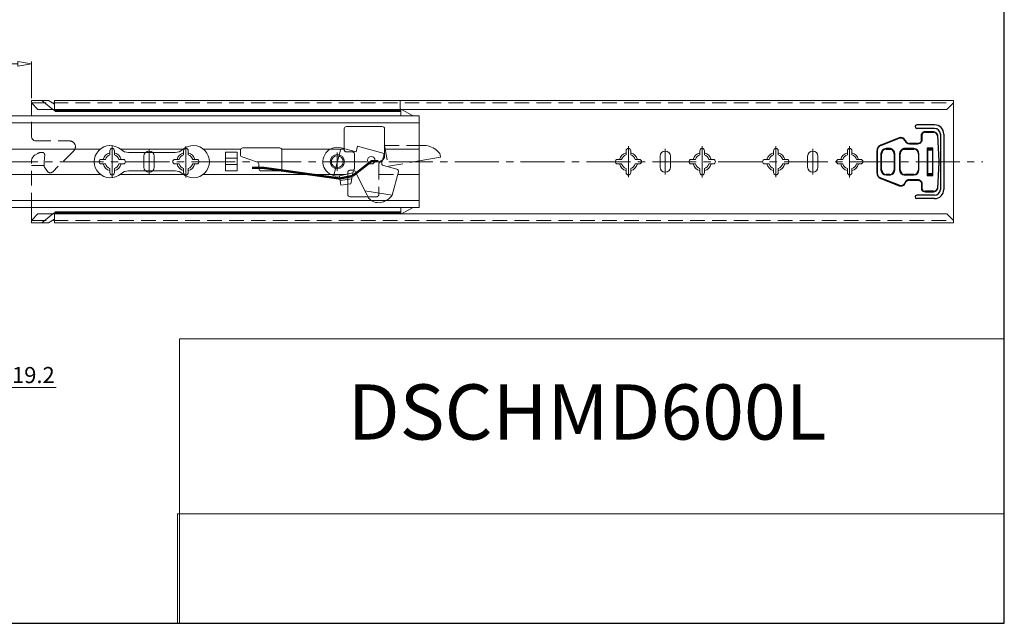
# Model space of a CAD drawing. Units: millimetres. Extents: x -2190 to 94554, y -1991 to 3126.
# Drawn here: x 94126 to 94554, y -1991 to -1729 of the extents above; entities that cross this region are included whole.
import ezdxf

# ---------------------------------------------------------------- set-up
doc = ezdxf.new("R2010")
doc.units = ezdxf.units.MM
for name, pattern in [('ACAD_ISO02W100', [15, 12, -3]), ('ACAD_ISO08W100', [36, 24, -3, 6, -3]), ('CENTER2', [28.575, 19.05, -3.175, 3.175, -3.175]), ('DASHED2', [9.525, 6.35, -3.175])]:
    doc.linetypes.add(name, pattern=pattern)
for name, color, linetype, lineweight in [('标注层', 4, 'Continuous', 15), ('点划线', 6, 'ACAD_ISO08W100', 9), ('粗实线', 7, 'Continuous', 20), ('虚线', 5, 'ACAD_ISO02W100', 9)]:
    doc.layers.add(name, color=color, linetype=linetype, lineweight=lineweight)
doc.styles.get("Standard").update_dxf_attribs({"font": 'txt', "bigfont": 'gbcbig.shx'})
doc.styles.add('STYLE2', font='txt.shx', dxfattribs={"width": 0.95, "oblique": 0.5, "height": 7})
doc.dimstyles.new('高度7.5', dxfattribs={"dimtxt": 7.5, "dimasz": 6, "dimexe": 1, "dimexo": 1, "dimgap": 1, "dimtad": 1, "dimtoh": 1, "dimdsep": 46, "dimtxsty": 'Standard', "dimblk1": 'CLOSEDBLANK', "dimblk2": 'CLOSEDBLANK', "dimsah": 1, "dimcen": 5, "dimclrd": 1, "dimclre": 1, "dimclrt": 256, "dimadec": 0, "dimazin": 0, "dimtfac": 1, "dimtmove": 0, "dimatfit": 3, "dimldrblk": 'CLOSEDBLANK', "dimfxl": 1, "dimlwd": 9, "dimlwe": 9, "dimarcsym": 0})
picture_1 = doc.add_image_def('image1.jpg', size_in_pixel=(2480, 328))

# ---------------------------------------------------------------- blocks, each defined once
blk = doc.blocks.new('_ClosedBlank')
at = {"layer": '粗实线', "color": 0, "lineweight": -2}
for p, q in [((-1, 0.167), (0, 0)), ((-1, 0.167), (-1, -0.167)), ((0, 0), (-1, -0.167))]:
    blk.add_line(p, q, dxfattribs=at)
blk = doc.blocks.new('*D5477')
at = {"layer": 'Defpoints', "color": 0, "transparency": 16777216}
for p in [(94131.49, -1748.05), (94131.49, -1764.03), (93731.49, -1780.03)]:
    blk.add_point(p, dxfattribs=at)
at = {"layer": '标注层', "color": 1, "lineweight": 9, "transparency": 16777216}
for p, q in [((93731.49, -1779.03), (93731.49, -1747.05)), ((94131.49, -1763.03), (94131.49, -1747.05)), ((93737.49, -1748.05), (94125.49, -1748.05))]:
    blk.add_line(p, q, dxfattribs=at)
at = {"layer": '标注层', "color": 1, "lineweight": 9, "transparency": 16777216, "xscale": 6, "yscale": 6, "zscale": 6, "rotation": 180}
blk.add_blockref('_ClosedBlank', (93731.49, -1748.05), dxfattribs=at)
at = {"layer": '标注层', "color": 1, "lineweight": 9, "transparency": 16777216, "xscale": 6, "yscale": 6, "zscale": 6}
blk.add_blockref('_ClosedBlank', (94131.49, -1748.05), dxfattribs=at)
at = {"layer": '标注层', "lineweight": -3, "transparency": 16777216, "insert": (93931.49, -1743.55), "char_height": 7, "attachment_point": 5, "style": 'STYLE2'}
blk.add_mtext('600%%P3mm', dxfattribs=at)
blk = doc.blocks.new('*D5485')
at = {"layer": 'Defpoints', "color": 0, "transparency": 16777216}
for p in [(94097.2, -1855.04), (94116.4, -1855.04), (94116.4, -1888.54)]:
    blk.add_point(p, dxfattribs=at)
at = {"layer": '标注层', "color": 1, "lineweight": 9, "transparency": 16777216}
for p, q in [((94097.2, -1856.04), (94097.2, -1889.54)), ((94116.4, -1856.04), (94116.4, -1889.54)), ((94103.2, -1888.54), (94110.4, -1888.54)), ((94116.4, -1888.54), (94142.18, -1888.54))]:
    blk.add_line(p, q, dxfattribs=at)
at = {"layer": '标注层', "color": 1, "lineweight": 9, "transparency": 16777216, "xscale": 6, "yscale": 6, "zscale": 6, "rotation": 180}
blk.add_blockref('_ClosedBlank', (94097.2, -1888.54), dxfattribs=at)
at = {"layer": '标注层', "color": 1, "lineweight": 9, "transparency": 16777216, "xscale": 6, "yscale": 6, "zscale": 6}
blk.add_blockref('_ClosedBlank', (94116.4, -1888.54), dxfattribs=at)
at = {"layer": '标注层', "lineweight": -3, "transparency": 16777216, "insert": (94132.29, -1884.04), "char_height": 7, "attachment_point": 5, "style": 'STYLE2'}
blk.add_mtext('19.2', dxfattribs=at)

msp = doc.modelspace()

# ---------------------------------------------------------------- linework, layer by layer
at = {"lineweight": -3}
for p, q in [((94523.347, -1774.578), (94515.597, -1774.578)), ((94523.347, -1776.078), (94515.597, -1776.078)), ((94525.847, -1778.578), (94525.847, -1802.582)), ((94527.347, -1778.578), (94527.347, -1802.582)), ((94523.347, -1805.082), (94515.597, -1805.082)), ((94523.347, -1806.582), (94515.597, -1806.582))]:
    msp.add_line(p, q, dxfattribs=at)
at = {"lineweight": -3, "extrusion": (0, 0, -1)}
for p, q in [((94499.958, -1783.498), (94508.008, -1780.4)), ((94508.025, -1780.214), (94499.976, -1783.311)), ((94508.61, -1780.285), (94508.595, -1780.086)), ((94510.412, -1781.405), (94510.598, -1781.33)), ((94517.779, -1778.68), (94517.606, -1778.58)), ((94519.338, -1777.78), (94519.338, -1777.58)), ((94522.874, -1777.58), (94519.338, -1777.58)), ((94519.338, -1777.78), (94522.874, -1777.78)), ((94522.874, -1777.78), (94522.874, -1777.58)), ((94524.605, -1779.088), (94524.798, -1779.033)), ((94524.605, -1779.088), (94525.181, -1790.324)), ((94525.38, -1790.322), (94524.798, -1779.033)), ((94498.374, -1785.644), (94498.374, -1795.516)), ((94498.374, -1785.644), (94498.485, -1785.644)), ((94498.485, -1795.516), (94498.485, -1785.644)), ((94504.223, -1784.88), (94502.285, -1784.88)), ((94502.374, -1785.08), (94504.791, -1785.08)), ((94509.457, -1785.08), (94514.374, -1785.08)), ((94514.374, -1784.88), (94509.962, -1784.88)), ((94512.452, -1782.78), (94512.452, -1782.58)), ((94515.874, -1782.58), (94512.452, -1782.58)), ((94512.452, -1782.78), (94515.874, -1782.78)), ((94514.374, -1784.88), (94514.374, -1785.08)), ((94515.874, -1782.78), (94515.874, -1782.58)), ((94520.174, -1784.63), (94520.174, -1796.53)), ((94520.174, -1784.63), (94520.374, -1784.83)), ((94522.574, -1784.63), (94520.174, -1784.63)), ((94520.374, -1796.33), (94520.374, -1784.83)), ((94520.374, -1784.83), (94522.374, -1784.83)), ((94522.374, -1785.13), (94520.374, -1785.13)), ((94520.374, -1785.33), (94522.374, -1785.33)), ((94522.574, -1784.63), (94522.374, -1784.83)), ((94522.374, -1784.83), (94522.374, -1796.33)), ((94522.574, -1796.53), (94522.574, -1784.63)), ((94500.085, -1787.08), (94500.085, -1794.08)), ((94500.374, -1787.08), (94500.085, -1787.08)), ((94500.374, -1794.08), (94500.374, -1787.08)), ((94505.874, -1787.08), (94505.874, -1794.08)), ((94505.874, -1787.08), (94506.074, -1787.08)), ((94506.074, -1794.08), (94506.074, -1787.08)), ((94508.174, -1787.08), (94508.174, -1794.08)), ((94508.174, -1787.08), (94508.374, -1787.08)), ((94508.374, -1794.08), (94508.374, -1787.08)), ((94516.574, -1787.08), (94516.374, -1787.08)), ((94516.374, -1787.08), (94516.374, -1794.08)), ((94516.574, -1794.08), (94516.574, -1787.08)), ((94500.374, -1794.08), (94500.085, -1794.08)), ((94505.874, -1794.08), (94506.074, -1794.08)), ((94508.174, -1794.08), (94508.374, -1794.08)), ((94516.574, -1794.08), (94516.374, -1794.08)), ((94525.181, -1790.836), (94524.605, -1802.072)), ((94524.798, -1802.127), (94525.38, -1790.838)), ((94498.374, -1795.516), (94498.485, -1795.516)), ((94508.008, -1800.76), (94499.958, -1797.662)), ((94499.976, -1797.849), (94508.025, -1800.947)), ((94502.285, -1796.28), (94504.263, -1796.28)), ((94503.874, -1796.08), (94502.374, -1796.08)), ((94510.217, -1796.28), (94514.374, -1796.28)), ((94514.374, -1796.08), (94510.374, -1796.08)), ((94512.452, -1798.58), (94512.452, -1798.38)), ((94515.874, -1798.38), (94512.452, -1798.38)), ((94512.452, -1798.58), (94515.874, -1798.58)), ((94514.374, -1796.28), (94514.374, -1796.08)), ((94515.874, -1798.58), (94515.874, -1798.38)), ((94520.174, -1796.53), (94520.374, -1796.33)), ((94520.174, -1796.53), (94522.574, -1796.53)), ((94522.374, -1795.83), (94520.374, -1795.83)), ((94520.374, -1796.03), (94522.374, -1796.03)), ((94522.374, -1796.33), (94520.374, -1796.33)), ((94522.374, -1796.33), (94522.574, -1796.53)), ((94508.595, -1801.075), (94508.61, -1800.875)), ((94510.598, -1799.83), (94510.412, -1799.755)), ((94517.606, -1802.58), (94517.779, -1802.48)), ((94524.798, -1802.127), (94524.605, -1802.072)), ((94519.338, -1803.58), (94519.338, -1803.38)), ((94522.874, -1803.38), (94519.338, -1803.38)), ((94519.338, -1803.58), (94522.874, -1803.58)), ((94522.874, -1803.58), (94522.874, -1803.38))]:
    msp.add_line(p, q, dxfattribs=at)
at = {"lineweight": -3}
for centre, radius, start, end in [((94515.597, -1775.328), 0.75, 90, 270), ((94523.347, -1778.578), 4, 0, 89.99977), ((94523.347, -1778.578), 2.5, 0, 89.99977), ((94508.654, -1782.08), 1.8, 105.83761, 111.04922), ((94508.744, -1782.08), 2, 105.83761, 111.04922), ((94508.744, -1782.08), 2, 22.02431, 94.2524), ((94508.744, -1782.08), 1.8, 22.02431, 94.2524), ((94512.452, -1780.58), 2.2, 202.02431, 270), ((94512.452, -1780.58), 2, 202.02431, 270), ((94519.338, -1779.58), 2, 90, 150), ((94519.338, -1779.58), 1.8, 90, 150), ((94522.874, -1779.58), 2, 15.86322, 90), ((94522.874, -1779.58), 1.8, 15.86322, 90), ((94500.874, -1785.644), 2.5, 111.04922, 180), ((94500.785, -1785.644), 2.3, 111.04922, 180), ((94502.285, -1787.08), 2.2, 90, 180), ((94502.374, -1787.08), 2, 90, 180), ((94503.874, -1787.08), 2, 0, 90), ((94503.824, -1787.095), 2.251, 0.37673, 79.78005), ((94510.448, -1787.102), 2.274, 102.34836, 179.45103), ((94510.374, -1787.08), 2, 90, 180), ((94514.374, -1787.08), 2.2, 0, 90), ((94514.374, -1787.08), 2, 0, 90), ((94515.874, -1780.58), 2, 270, 330), ((94515.874, -1780.58), 2.2, 270, 330), ((94502.285, -1794.08), 2.2, 180, 270), ((94502.374, -1794.08), 2, 180, 270), ((94503.874, -1794.08), 2, 270, 0), ((94503.809, -1794.061), 2.265, 281.54779, 359.51955), ((94510.383, -1794.077), 2.209, 180.06735, 265.68595), ((94510.374, -1794.08), 2, 180, 270), ((94514.374, -1794.08), 2, 270, 0), ((94514.374, -1794.08), 2.2, 270, 0), ((94520.188, -1790.58), 5, 357.0657, 2.9343), ((94520.387, -1790.58), 5, 357.04585, 2.95415), ((94500.874, -1795.516), 2.5, 180, 248.95078), ((94500.785, -1795.516), 2.3, 180, 248.95078), ((94512.452, -1800.58), 2.2, 90, 157.97569), ((94512.452, -1800.58), 2, 90, 157.97569), ((94515.874, -1800.58), 2.2, 30, 90), ((94515.874, -1800.58), 2, 30, 90), ((94508.654, -1799.08), 1.8, 248.95078, 254.16239), ((94508.744, -1799.08), 2, 248.95078, 254.16239), ((94508.744, -1799.08), 2, 265.7476, 337.97569), ((94508.744, -1799.08), 1.8, 265.7476, 337.97569), ((94519.338, -1801.58), 2, 210, 270), ((94519.338, -1801.58), 1.8, 210, 270), ((94522.874, -1801.58), 1.8, 270, 344.13678), ((94522.874, -1801.58), 2, 270, 344.13678), ((94523.347, -1802.582), 2.5, 270, 0), ((94523.347, -1802.582), 4, 270, 0), ((94515.597, -1805.832), 0.75, 90, 270)]:
    msp.add_arc(centre, radius, start, end, dxfattribs=at)
for centre, major_axis, ratio, start_param, end_param in [((94508.097, -1780.4), (-0.072, 0.187), 0.4228627, 0, 1.4094718), ((94508.252, -1780.348), (-0.055, 0.192), 0.4334776, 0, 1.4484414), ((94500.048, -1783.498), (-0.072, 0.187), 0.4228627, 0, 1.4094718), ((94502.374, -1784.88), (0, -0.2), 0.4472136, 4.712389, 6.2831853), ((94500.048, -1797.662), (-0.072, -0.187), 0.4228627, 4.8737135, 6.2831853), ((94502.374, -1796.28), (0, 0.2), 0.4472136, 0, 1.5707963), ((94508.097, -1800.76), (-0.072, -0.187), 0.4228627, 4.8737135, 6.2831853), ((94508.252, -1800.812), (-0.055, -0.192), 0.4334776, 4.8347439, 6.2831853)]:
    msp.add_ellipse(centre, major_axis=major_axis, ratio=ratio, start_param=start_param, end_param=end_param, dxfattribs=at)
for points, knots in [([(94508.61, -1780.285), (94508.532, -1780.29), (94508.454, -1780.298), (94508.303, -1780.319), (94508.231, -1780.333), (94508.163, -1780.348)], [0, 0, 0, 0, 0.18839048, 0.18839048, 0.37678095, 0.37678095, 0.37678095, 0.37678095]), ([(94508.595, -1780.086), (94508.526, -1780.091), (94508.456, -1780.1), (94508.323, -1780.124), (94508.258, -1780.139), (94508.198, -1780.156)], [0, 0, 0, 0, 0.18839048, 0.18839048, 0.37678095, 0.37678095, 0.37678095, 0.37678095]), ([(94508.163, -1800.812), (94508.23, -1800.827), (94508.302, -1800.84), (94508.452, -1800.862), (94508.531, -1800.87), (94508.61, -1800.875)], [0, 0, 0, 0, 0.1860016, 0.1860016, 0.37678095, 0.37678095, 0.37678095, 0.37678095]), ([(94508.198, -1801.004), (94508.257, -1801.021), (94508.321, -1801.036), (94508.455, -1801.06), (94508.525, -1801.069), (94508.595, -1801.075)], [0, 0, 0, 0, 0.1860016, 0.1860016, 0.37678095, 0.37678095, 0.37678095, 0.37678095])]:
    msp.add_open_spline(points, degree=3, knots=knots, dxfattribs=at)
at = {"layer": '点划线', "linetype": 'CENTER2'}
for p, q in [((94166.494, -1797.314), (94166.494, -1783.754)), ((94182.494, -1796.054), (94182.494, -1785.015)), ((94198.494, -1797.36), (94198.494, -1783.8)), ((94390.494, -1797.314), (94390.494, -1783.754)), ((94390.494, -1797.314), (94390.494, -1783.754)), ((94390.494, -1797.314), (94390.494, -1783.754)), ((94390.494, -1797.314), (94390.494, -1783.754)), ((94390.494, -1797.314), (94390.494, -1783.754)), ((94406.494, -1796.054), (94406.494, -1785.015)), ((94422.494, -1797.36), (94422.494, -1783.8)), ((94454.494, -1797.314), (94454.494, -1783.754)), ((94454.494, -1797.314), (94454.494, -1783.754)), ((94454.494, -1797.314), (94454.494, -1783.754)), ((94454.494, -1797.314), (94454.494, -1783.754)), ((94454.494, -1797.314), (94454.494, -1783.754)), ((94454.494, -1797.314), (94454.494, -1783.754)), ((94470.494, -1796.054), (94470.494, -1785.015)), ((94486.494, -1797.36), (94486.494, -1783.8)), ((93715.086, -1790.534), (94544.318, -1790.534))]:
    msp.add_line(p, q, dxfattribs=at)
at = {"layer": '点划线', "lineweight": 9}
for p, q in [((94265.679, -1784.94), (94262.765, -1795.816)), ((94264.18, -1786.575), (94264.18, -1794.494))]:
    msp.add_line(p, q, dxfattribs=at)
at = {"layer": '粗实线', "lineweight": -3}
for p, q in [((94553.599, -1990.868), (94553.599, -1375.534)), ((94517.606, -1781.58), (94517.606, -1778.58)), ((94517.779, -1778.68), (94517.779, -1781.68)), ((94517.606, -1799.58), (94517.606, -1802.58)), ((94517.779, -1799.48), (94517.779, -1802.48)), ((93683.341, -1990.868), (94553.599, -1990.868))]:
    msp.add_line(p, q, dxfattribs=at)
at = {"layer": '粗实线'}
for p, q in [((94131.494, -1764.034), (94138.935, -1764.034)), ((94131.494, -1770.64), (94131.494, -1764.034)), ((94141.494, -1764.034), (94531.494, -1764.034)), ((94531.494, -1817.034), (94531.494, -1764.034)), ((94531.494, -1817.034), (94531.494, -1764.034)), ((94531.494, -1817.034), (94531.494, -1764.034)), ((94531.494, -1817.034), (94531.494, -1764.034)), ((94134.294, -1767.834), (94131.494, -1765.034)), ((94528.694, -1767.834), (94134.294, -1767.834)), ((94531.494, -1765.034), (94528.694, -1767.834)), ((94267.18, -1776.284), (94267.18, -1784.883)), ((94268.18, -1775.284), (94283.685, -1775.284)), ((94284.685, -1776.284), (94284.685, -1788.152)), ((94165.494, -1787.6), (94165.494, -1785.784)), ((94166.494, -1784.784), (94166.494, -1784.784)), ((94167.494, -1787.6), (94167.494, -1785.784)), ((94197.494, -1787.6), (94197.494, -1785.784)), ((94198.494, -1784.784), (94198.494, -1784.784)), ((94199.494, -1787.6), (94199.494, -1785.784)), ((94222.18, -1785.534), (94222.18, -1787.519)), ((94223.18, -1784.534), (94239.18, -1784.534)), ((94240.18, -1785.534), (94240.18, -1793.534)), ((94265.798, -1784.497), (94272.318, -1786.244)), ((94267.18, -1784.883), (94267.18, -1784.885)), ((94272.318, -1786.244), (94272.965, -1783.83)), ((94272.965, -1783.83), (94284.556, -1786.935)), ((94389.494, -1787.6), (94389.494, -1785.784)), ((94390.494, -1784.784), (94390.494, -1784.784)), ((94391.494, -1787.6), (94391.494, -1785.784)), ((94421.494, -1787.6), (94421.494, -1785.784)), ((94422.494, -1784.784), (94422.494, -1784.784)), ((94423.494, -1787.6), (94423.494, -1785.784)), ((94453.494, -1787.6), (94453.494, -1785.784)), ((94454.494, -1784.784), (94454.494, -1784.784)), ((94455.494, -1787.6), (94455.494, -1785.784)), ((94485.494, -1787.6), (94485.494, -1785.784)), ((94486.494, -1784.784), (94486.494, -1784.784)), ((94487.494, -1787.6), (94487.494, -1785.784)), ((94161.744, -1789.534), (94163.56, -1789.534)), ((94169.428, -1789.534), (94171.244, -1789.534)), ((94180.244, -1792.884), (94180.244, -1788.184)), ((94182.494, -1785.934), (94182.494, -1785.934)), ((94184.744, -1792.884), (94184.744, -1788.184)), ((94193.744, -1789.534), (94195.56, -1789.534)), ((94201.428, -1789.534), (94203.244, -1789.534)), ((94222.849, -1788.463), (94229.511, -1790.8)), ((94283.469, -1790.992), (94284.556, -1786.935)), ((94299.67, -1790.186), (94308.987, -1788.546)), ((94308.805, -1787.538), (94308.987, -1788.546)), ((94385.744, -1789.534), (94387.56, -1789.534)), ((94393.428, -1789.534), (94395.244, -1789.534)), ((94404.244, -1792.884), (94404.244, -1788.184)), ((94406.494, -1785.934), (94406.494, -1785.934)), ((94408.744, -1792.884), (94408.744, -1788.184)), ((94417.744, -1789.534), (94419.56, -1789.534)), ((94425.428, -1789.534), (94427.244, -1789.534)), ((94449.744, -1789.534), (94451.56, -1789.534)), ((94457.428, -1789.534), (94459.244, -1789.534)), ((94468.244, -1792.884), (94468.244, -1788.184)), ((94470.494, -1785.934), (94470.494, -1785.934)), ((94472.744, -1792.884), (94472.744, -1788.184)), ((94481.744, -1789.534), (94483.56, -1789.534)), ((94489.428, -1789.534), (94491.244, -1789.534)), ((94160.744, -1790.534), (94160.744, -1790.534)), ((94161.744, -1791.534), (94163.56, -1791.534)), ((94165.494, -1795.284), (94165.494, -1793.469)), ((94167.494, -1795.284), (94167.494, -1793.469)), ((94169.428, -1791.534), (94171.244, -1791.534)), ((94172.244, -1790.534), (94172.244, -1790.534)), ((94192.744, -1790.534), (94192.744, -1790.534)), ((94193.744, -1791.534), (94195.56, -1791.534)), ((94197.494, -1795.284), (94197.494, -1793.469)), ((94199.494, -1795.284), (94199.494, -1793.469)), ((94201.428, -1791.534), (94203.244, -1791.534)), ((94204.244, -1790.534), (94204.244, -1790.534)), ((94230.18, -1791.743), (94230.18, -1793.534)), ((94284.176, -1792.217), (94289.972, -1793.77)), ((94384.744, -1790.534), (94384.744, -1790.534)), ((94385.744, -1791.534), (94387.56, -1791.534)), ((94389.494, -1795.284), (94389.494, -1793.469)), ((94391.494, -1795.284), (94391.494, -1793.469)), ((94393.428, -1791.534), (94395.244, -1791.534)), ((94396.244, -1790.534), (94396.244, -1790.534)), ((94416.744, -1790.534), (94416.744, -1790.534)), ((94417.744, -1791.534), (94419.56, -1791.534)), ((94421.494, -1795.284), (94421.494, -1793.469)), ((94423.494, -1795.284), (94423.494, -1793.469)), ((94425.428, -1791.534), (94427.244, -1791.534)), ((94428.244, -1790.534), (94428.244, -1790.534)), ((94448.744, -1790.534), (94448.744, -1790.534)), ((94449.744, -1791.534), (94451.56, -1791.534)), ((94453.494, -1795.284), (94453.494, -1793.469)), ((94455.494, -1795.284), (94455.494, -1793.469)), ((94457.428, -1791.534), (94459.244, -1791.534)), ((94460.244, -1790.534), (94460.244, -1790.534)), ((94480.744, -1790.534), (94480.744, -1790.534)), ((94481.744, -1791.534), (94483.56, -1791.534)), ((94485.494, -1795.284), (94485.494, -1793.469)), ((94487.494, -1795.284), (94487.494, -1793.469)), ((94489.428, -1791.534), (94491.244, -1791.534)), ((94492.244, -1790.534), (94492.244, -1790.534)), ((94166.494, -1796.284), (94166.494, -1796.284)), ((94182.494, -1795.134), (94182.494, -1795.134)), ((94198.494, -1796.284), (94198.494, -1796.284)), ((94231.18, -1794.534), (94239.18, -1794.534)), ((94265.068, -1796.721), (94270.912, -1795.416)), ((94265.068, -1796.721), (94265.642, -1800.721)), ((94265.355, -1798.721), (94270.443, -1797.91)), ((94270.033, -1800.091), (94271.017, -1794.857)), ((94271.97, -1794.816), (94277.073, -1805.003)), ((94287.993, -1805.02), (94290.679, -1794.995)), ((94390.494, -1796.284), (94390.494, -1796.284)), ((94406.494, -1795.134), (94406.494, -1795.134)), ((94422.494, -1796.284), (94422.494, -1796.284)), ((94454.494, -1796.284), (94454.494, -1796.284)), ((94470.494, -1795.134), (94470.494, -1795.134)), ((94486.494, -1796.284), (94486.494, -1796.284)), ((94265.642, -1800.721), (94270.033, -1800.091)), ((94268.68, -1800.245), (94268.68, -1804.784)), ((94269.68, -1805.784), (94277.444, -1805.784)), ((94276.177, -1803.215), (94287.993, -1805.02)), ((94131.494, -1817.034), (94131.494, -1810.434)), ((94281.558, -1808.299), (94282.703, -1808.348)), ((94134.294, -1813.234), (94131.494, -1816.034)), ((94528.694, -1813.234), (94134.294, -1813.234)), ((94531.494, -1816.034), (94528.694, -1813.234)), ((94138.935, -1817.034), (94131.494, -1817.034)), ((94531.494, -1817.034), (94141.494, -1817.034))]:
    msp.add_line(p, q, dxfattribs=at)
at = {"layer": '粗实线', "color": 0}
for p, q in [((94138.935, -1764.034), (94141.494, -1765.519)), ((94141.494, -1765.519), (94141.494, -1764.034)), ((94140.757, -1767.834), (94141.494, -1768.393)), ((94141.494, -1768.393), (94141.494, -1767.834)), ((94291.696, -1770.634), (94291.696, -1767.808)), ((94291.696, -1767.808), (94297.109, -1770.634)), ((93940.696, -1770.634), (94299.696, -1770.634)), ((94299.696, -1770.634), (94299.696, -1810.434)), ((94299.696, -1810.434), (94299.696, -1770.634)), ((94299.696, -1810.434), (94299.696, -1770.634)), ((93940.696, -1773.634), (94299.696, -1773.634)), ((94116.463, -1785.034), (94161.366, -1785.034)), ((94170.026, -1785.034), (94197.366, -1785.034)), ((94206.026, -1785.034), (94222.314, -1785.034)), ((94240.046, -1785.034), (94261.225, -1785.034)), ((94284.685, -1785.034), (94299.696, -1785.034)), ((94299.613, -1783.534), (94302.676, -1783.534)), ((94173.633, -1786.534), (94193.758, -1786.534)), ((94215.696, -1794.474), (94215.696, -1786.351)), ((94215.696, -1786.351), (94220.696, -1786.351)), ((94215.696, -1789.04), (94220.696, -1789.04)), ((94220.696, -1794.474), (94220.696, -1786.351)), ((94215.696, -1791.785), (94220.696, -1791.785)), ((94116.466, -1796.034), (94161.366, -1796.034)), ((94170.026, -1796.034), (94197.366, -1796.034)), ((94173.633, -1794.534), (94193.758, -1794.534)), ((94206.026, -1796.034), (94261.265, -1796.034)), ((94215.696, -1794.474), (94220.696, -1794.474)), ((94290.391, -1796.034), (94299.696, -1796.034)), ((94299.696, -1807.434), (93940.696, -1807.434)), ((94299.696, -1810.434), (93940.696, -1810.434)), ((94291.696, -1810.434), (94291.696, -1813.26)), ((94291.696, -1813.26), (94297.109, -1810.434)), ((94138.935, -1817.034), (94141.494, -1815.55)), ((94140.757, -1813.234), (94141.494, -1812.676)), ((94141.494, -1812.676), (94141.494, -1813.234)), ((94141.494, -1815.55), (94141.494, -1817.034)), ((94553.599, -1867.36), (94195.742, -1867.36)), ((94195.742, -1867.36), (94195.742, -1990.868)), ((94553.599, -1990.868), (94553.599, -1890.589)), ((94553.599, -1890.589), (94553.599, -1990.868)), ((94553.599, -1990.868), (94210.221, -1990.868))]:
    msp.add_line(p, q, dxfattribs=at)
at = {"layer": '粗实线', "color": 0, "const_width": 1.2}
for points in [[(94141.494, -1768.393), (94291.649, -1768.393)], [(94141.494, -1812.676), (94291.696, -1812.676)]]:
    msp.add_lwpolyline(points, dxfattribs=at)
at = {"layer": '粗实线', "const_width": 1}
for points in [[(94270.805, -1796.746), (94278.98, -1790.355), (94280.58, -1790.355)], [(94230.242, -1793.244), (94232.306, -1793.244), (94265.228, -1797.837)]]:
    msp.add_lwpolyline(points, dxfattribs=at)
at = {"layer": '粗实线', "lineweight": 0, "const_width": 1}
for points in [[(94280.58, -1790.355), (94282.046, -1790.355)], [(94230.242, -1793.244), (94227.102, -1793.25)], [(94265.228, -1797.837), (94270.805, -1796.746)]]:
    msp.add_lwpolyline(points, dxfattribs=at)
at = {"layer": '粗实线'}
for centre, radius in [((94264.18, -1790.534), 3.1), ((94264.18, -1790.534), 2.6), ((94278.918, -1789.923), 1.6)]:
    msp.add_circle(centre, radius, dxfattribs=at)
for centre, radius, start, end in [((94268.18, -1776.284), 1, 90, 180), ((94283.685, -1776.284), 1, 0, 90), ((94166.494, -1785.784), 1, 90, 180), ((94166.494, -1785.784), 1, 0, 90), ((94198.494, -1785.784), 1, 90, 180), ((94198.494, -1785.784), 1, 0, 90), ((94223.18, -1785.534), 1, 90, 180), ((94239.18, -1785.534), 1, 0, 90), ((94264.18, -1790.534), 6.25, 75, 278.16662), ((94301.157, -1793.164), 9.748, 42.86308, 81.03435), ((94390.494, -1785.784), 1, 90, 180), ((94390.494, -1785.784), 1, 0, 90), ((94422.494, -1785.784), 1, 90, 180), ((94422.494, -1785.784), 1, 0, 90), ((94454.494, -1785.784), 1, 90, 180), ((94454.494, -1785.784), 1, 0, 90), ((94486.494, -1785.784), 1, 90, 180), ((94486.494, -1785.784), 1, 0, 90), ((94161.744, -1790.534), 1, 90, 180), ((94166.494, -1790.534), 4, 104.47751, 165.52249), ((94166.494, -1790.534), 3.1, 108.81906, 161.18094), ((94166.494, -1790.534), 4, 14.47751, 75.52249), ((94166.494, -1790.534), 3.1, 18.81906, 71.18094), ((94171.244, -1790.534), 1, 0, 90), ((94182.494, -1788.184), 2.25, 90, 180), ((94182.494, -1788.184), 2.25, 0, 90), ((94193.744, -1790.534), 1, 90, 180), ((94198.494, -1790.534), 4, 104.47751, 165.52249), ((94198.494, -1790.534), 3.1, 108.81906, 161.18094), ((94198.494, -1790.534), 4, 14.47751, 75.52249), ((94198.494, -1790.534), 3.1, 18.81906, 71.18094), ((94203.244, -1790.534), 1, 0, 90), ((94223.18, -1787.519), 1, 180, 250.66926), ((94282.685, -1788.152), 2, 300.96376, 302.70574), ((94282.685, -1788.152), 2, 302.70574, 0), ((94306.836, -1787.893), 2, 10.2201, 42.86308), ((94385.744, -1790.534), 1, 90, 180), ((94390.494, -1790.534), 4, 104.47751, 165.52249), ((94390.494, -1790.534), 3.1, 108.81906, 161.18094), ((94390.494, -1790.534), 4, 14.47751, 75.52249), ((94390.494, -1790.534), 3.1, 18.81906, 71.18094), ((94395.244, -1790.534), 1, 0, 90), ((94406.494, -1788.184), 2.25, 90, 180), ((94406.494, -1788.184), 2.25, 0, 90), ((94417.744, -1790.534), 1, 90, 180), ((94422.494, -1790.534), 4, 104.47751, 165.52249), ((94422.494, -1790.534), 3.1, 108.81906, 161.18094), ((94422.494, -1790.534), 4, 14.47751, 75.52249), ((94422.494, -1790.534), 3.1, 18.81906, 71.18094), ((94427.244, -1790.534), 1, 0, 90), ((94449.744, -1790.534), 1, 90, 180), ((94454.494, -1790.534), 4, 104.47751, 165.52249), ((94454.494, -1790.534), 3.1, 108.81906, 161.18094), ((94454.494, -1790.534), 4, 14.47751, 75.52249), ((94454.494, -1790.534), 3.1, 18.81906, 71.18094), ((94459.244, -1790.534), 1, 0, 90), ((94470.494, -1788.184), 2.25, 90, 180), ((94470.494, -1788.184), 2.25, 0, 90), ((94481.744, -1790.534), 1, 90, 180), ((94486.494, -1790.534), 4, 104.47751, 165.52249), ((94486.494, -1790.534), 3.1, 108.81906, 161.18094), ((94486.494, -1790.534), 4, 14.47751, 75.52249), ((94486.494, -1790.534), 3.1, 18.81906, 71.18094), ((94491.244, -1790.534), 1, 0, 90), ((94161.744, -1790.534), 1, 180, 270), ((94166.494, -1790.534), 4, 194.47751, 255.52249), ((94166.494, -1790.534), 3.1, 198.81906, 251.18094), ((94166.494, -1790.534), 4, 284.47751, 345.52249), ((94166.494, -1790.534), 3.1, 288.81906, 341.18094), ((94171.244, -1790.534), 1, 270, 0), ((94182.494, -1792.884), 2.25, 180, 270), ((94182.494, -1792.884), 2.25, 270, 0), ((94193.744, -1790.534), 1, 180, 270), ((94198.494, -1790.534), 4, 194.47751, 255.52249), ((94198.494, -1790.534), 3.1, 198.81906, 251.18094), ((94198.494, -1790.534), 4, 284.47751, 345.52249), ((94198.494, -1790.534), 3.1, 288.81906, 341.18094), ((94203.244, -1790.534), 1, 270, 0), ((94229.18, -1791.743), 1, 0, 70.66926), ((94231.18, -1793.534), 1, 180, 270), ((94239.18, -1793.534), 1, 270, 0), ((94284.435, -1791.251), 1, 165, 255), ((94289.713, -1794.736), 1, 345, 75), ((94385.744, -1790.534), 1, 180, 270), ((94390.494, -1790.534), 4, 194.47751, 255.52249), ((94390.494, -1790.534), 3.1, 198.81906, 251.18094), ((94390.494, -1790.534), 4, 284.47751, 345.52249), ((94390.494, -1790.534), 3.1, 288.81906, 341.18094), ((94395.244, -1790.534), 1, 270, 0), ((94406.494, -1792.884), 2.25, 180, 270), ((94406.494, -1792.884), 2.25, 270, 0), ((94417.744, -1790.534), 1, 180, 270), ((94422.494, -1790.534), 4, 194.47751, 255.52249), ((94422.494, -1790.534), 3.1, 198.81906, 251.18094), ((94422.494, -1790.534), 4, 284.47751, 345.52249), ((94422.494, -1790.534), 3.1, 288.81906, 341.18094), ((94427.244, -1790.534), 1, 270, 0), ((94449.744, -1790.534), 1, 180, 270), ((94454.494, -1790.534), 4, 194.47751, 255.52249), ((94454.494, -1790.534), 3.1, 198.81906, 251.18094), ((94454.494, -1790.534), 4, 284.47751, 345.52249), ((94454.494, -1790.534), 3.1, 288.81906, 341.18094), ((94459.244, -1790.534), 1, 270, 0), ((94470.494, -1792.884), 2.25, 180, 270), ((94470.494, -1792.884), 2.25, 270, 0), ((94481.744, -1790.534), 1, 180, 270), ((94486.494, -1790.534), 4, 194.47751, 255.52249), ((94486.494, -1790.534), 3.1, 198.81906, 251.18094), ((94486.494, -1790.534), 4, 284.47751, 345.52249), ((94486.494, -1790.534), 3.1, 288.81906, 341.18094), ((94491.244, -1790.534), 1, 270, 0), ((94166.494, -1795.284), 1, 180, 270), ((94166.494, -1795.284), 1, 270, 0), ((94198.494, -1795.284), 1, 180, 270), ((94198.494, -1795.284), 1, 270, 0), ((94271.5, -1794.986), 0.5, 19.87735, 167.35165), ((94390.494, -1795.284), 1, 180, 270), ((94390.494, -1795.284), 1, 270, 0), ((94422.494, -1795.284), 1, 180, 270), ((94422.494, -1795.284), 1, 270, 0), ((94454.494, -1795.284), 1, 180, 270), ((94454.494, -1795.284), 1, 270, 0), ((94486.494, -1795.284), 1, 180, 270), ((94486.494, -1795.284), 1, 270, 0), ((94269.68, -1804.784), 1, 180, 270), ((94281.775, -1803.303), 5, 199.87735, 267.51421), ((94281.208, -1800.106), 8.376, 280.27669, 324.08834)]:
    msp.add_arc(centre, radius, start, end, dxfattribs=at)
at = {"layer": '粗实线', "color": 0}
for centre, radius, start, end in [((94165.696, -1790.534), 7, 48.59038, 311.40962), ((94173.633, -1781.534), 5, 228.59038, 270), ((94193.758, -1781.534), 5, 270, 311.40962), ((94201.696, -1790.534), 7, 228.59038, 131.40962), ((94173.633, -1799.534), 5, 90, 131.40962), ((94193.758, -1799.534), 5, 48.59038, 90)]:
    msp.add_arc(centre, radius, start, end, dxfattribs=at)
at = {"layer": '虚线', "linetype": 'DASHED2'}
for p, q in [((94136.026, -1764.034), (94140.757, -1767.834)), ((94141.494, -1767.834), (94141.494, -1764.034)), ((94291.494, -1767.834), (94291.494, -1764.034)), ((94131.494, -1765.034), (94531.494, -1765.034)), ((94131.494, -1779.534), (94131.494, -1770.801)), ((94133.494, -1781.534), (94148.049, -1781.534)), ((94149.817, -1785.802), (94140.69, -1794.929)), ((94261.225, -1785.034), (94267.18, -1785.034)), ((94267.18, -1784.885), (94267.18, -1785.284)), ((94284.712, -1783.534), (94299.613, -1783.534)), ((94284.712, -1783.534), (94286.335, -1792.534)), ((94131.503, -1790.042), (94131.494, -1790.153)), ((94134.29, -1786.932), (94133.002, -1787.67)), ((94136.215, -1786.534), (94135.782, -1786.534)), ((94136.985, -1790.481), (94137.212, -1787.613)), ((94268.18, -1786.284), (94270.68, -1786.284)), ((94271.68, -1787.284), (94271.68, -1793.284)), ((94283.714, -1789.867), (94283.156, -1790.202)), ((94131.494, -1810.371), (94131.494, -1790.153)), ((94131.501, -1790.598), (94131.494, -1790.534)), ((94131.494, -1792.142), (94136.93, -1792.142)), ((94136.93, -1791.17), (94136.985, -1790.481)), ((94136.93, -1792.322), (94136.93, -1791.17)), ((94138.403, -1794.731), (94137.112, -1792.897)), ((94269.68, -1794.284), (94270.68, -1794.284)), ((94282.185, -1791.917), (94282.185, -1804.784)), ((94286.335, -1792.534), (94299.67, -1790.186)), ((94261.265, -1796.034), (94268.68, -1796.034)), ((94268.68, -1795.284), (94268.68, -1800.245)), ((94282.185, -1796.034), (94290.391, -1796.034)), ((94131.494, -1810.434), (94131.494, -1799)), ((94277.444, -1805.784), (94281.185, -1805.784)), ((94136.026, -1817.034), (94140.757, -1813.234)), ((94141.494, -1813.234), (94141.494, -1817.034)), ((94131.494, -1816.034), (94531.494, -1816.034))]:
    msp.add_line(p, q, dxfattribs=at)
for centre, radius, start, end in [((94133.494, -1779.534), 2, 180, 270), ((94148.049, -1784.034), 2.5, 315, 90), ((94268.18, -1785.284), 1, 180, 270), ((94134.494, -1790.273), 3, 119.82214, 175.58202), ((94135.782, -1789.534), 3, 90, 119.82214), ((94136.215, -1787.534), 1, 355.47947, 90), ((94270.68, -1787.284), 1, 0, 90), ((94137.93, -1792.322), 1, 180, 215.1306), ((94269.68, -1795.284), 1, 90, 180), ((94270.68, -1793.284), 1, 270, 0), ((94284.185, -1791.917), 2, 120.96376, 180), ((94139.629, -1793.868), 1.5, 215.1306, 315), ((94281.185, -1804.784), 1, 270, 0)]:
    msp.add_arc(centre, radius, start, end, dxfattribs=at)

# ---------------------------------------------------------------- texts
at = {"layer": '粗实线', "color": 0, "insert": (94372.633, -1899.158), "char_height": 19.95958, "width": 293.73843, "attachment_point": 5}
msp.add_mtext('{\\fSimSun|b0|i0|c0|p2;\\H1.2x;DSCHMD600L}', dxfattribs=at)

# ---------------------------------------------------------------- dimensions: what is measured, and where the dimension line sits
at = {"layer": '标注层', "lineweight": -3}
dim = msp.add_linear_dim(base=(94131.494, -1748.052), p1=(93731.494, -1780.034), p2=(94131.494, -1764.034), text='600%%P3mm', dimstyle='高度7.5', override={"dimtxsty": 'STYLE2'}, dxfattribs=at)
dim.commit()
dim.dimension.update_dxf_attribs({"geometry": '*D5477', "text_midpoint": (93931.494, -1743.552)})
dim = msp.add_linear_dim(base=(94116.396, -1888.545), p1=(94097.196, -1855.039), p2=(94116.396, -1855.039), dimstyle='高度7.5', override={"dimtxsty": 'STYLE2'}, dxfattribs=at)
dim.commit()
dim.dimension.update_dxf_attribs({"geometry": '*D5485', "text_midpoint": (94132.288, -1884.045)})

# ---------------------------------------------------------------- referenced raster images: frames only (the image files are external)
at = {"layer": '粗实线', "color": 0}
image = msp.add_image(picture_1, insert=(94194.833, -1990.868), size_in_units=(358.766, 47.45), dxfattribs=at)
image.dxf.flags = 7

doc.saveas('drawing.dxf')
